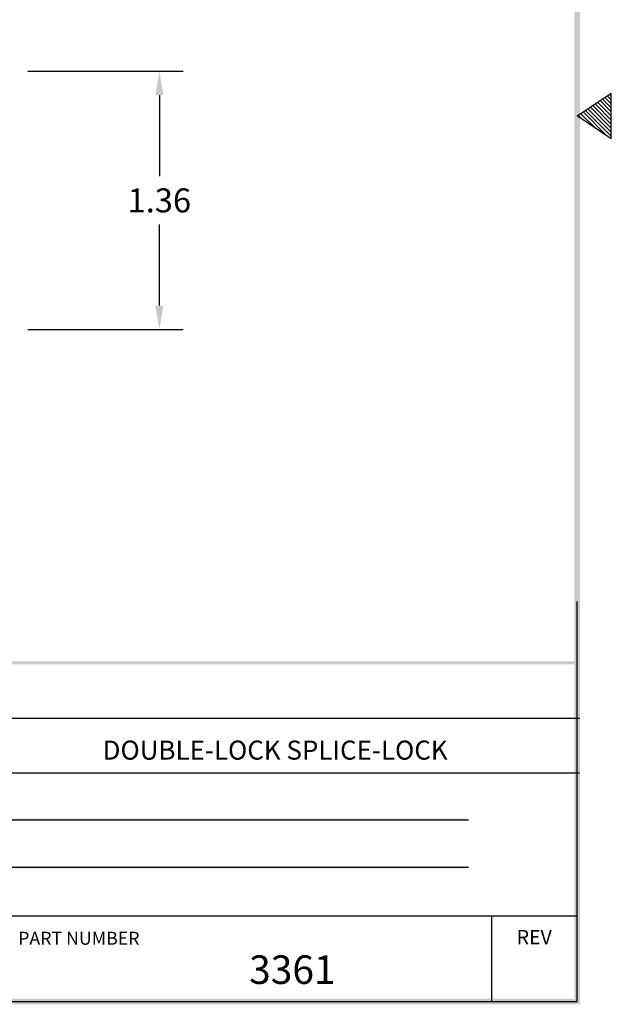
# Model space of a CAD drawing. Extents: x -2.6 to 10.3, y -1.3 to 8.8.
# Drawn here: x 7.2 to 10.3, y -0.9 to 4.3 of the extents above; entities that cross this region are included whole.
import ezdxf
from ezdxf.enums import TextEntityAlignment as Align

# ---------------------------------------------------------------- set-up
doc = ezdxf.new("R2010")
doc.units = 0
doc.header["$LTSCALE"] = 0.5
doc.header["$MEASUREMENT"] = 0
doc.layers.get('0').update_dxf_attribs({"linetype": 'CONTINUOUS'})
doc.layers.get('DEFPOINTS').update_dxf_attribs({"linetype": 'CONTINUOUS'})
doc.layers.add('DIM', color=1, linetype='CONTINUOUS')
doc.styles.add('BAHW$0$STANDARD', font='txt')
doc.styles.add('STD', font='txt')
doc.dimstyles.get("Standard").update_dxf_attribs({"dimtxt": 0.18, "dimasz": 0.18, "dimexe": 0.18, "dimexo": 0.0625, "dimgap": 0.09, "dimtad": 0, "dimtih": 1, "dimtoh": 1, "dimdec": 4, "dimzin": 0, "dimdsep": 46, "dimtxsty": 'STANDARD', "dimcen": 0.09, "dimadec": 0, "dimazin": 0, "dimtfac": 1, "dimtdec": 4, "dimtofl": 0, "dimtmove": 0, "dimatfit": 3, "dimfxl": 1, "dimtolj": 1, "dimtzin": 0, "dimarcsym": 0})

# ---------------------------------------------------------------- blocks, each defined once
blk = doc.blocks.new('BAHW')
at = {"color": 7}
for p, q in [((11.0858, 4.7775), (11.2358, 4.8775)), ((11.2358, 4.8659), (11.2288, 4.8728)), ((11.2358, 4.6775), (11.2358, 4.8775)), ((11.2358, 4.7598), (11.1652, 4.8304)), ((11.2358, 4.7775), (11.1758, 4.8375)), ((11.2358, 4.7952), (11.1864, 4.8446)), ((11.2358, 4.8128), (11.197, 4.8516)), ((11.2358, 4.8305), (11.2076, 4.8587)), ((11.2358, 4.8482), (11.2182, 4.8658)), ((11.1646, 4.725), (11.1016, 4.788)), ((11.2176, 4.6896), (11.1122, 4.7951)), ((11.2358, 4.6891), (11.1228, 4.8021)), ((11.2358, 4.7068), (11.1334, 4.8092)), ((11.2358, 4.7245), (11.144, 4.8163)), ((11.2358, 4.7421), (11.1546, 4.8233)), ((11.2358, 4.6775), (11.0858, 4.7775)), ((11.1116, 4.7603), (11.091, 4.7809)), ((11.0858, 0.9025), (11.0858, 2.6525)), ((6.8358, 1.2775), (11.0858, 1.2775)), ((10.7108, 1.2775), (10.7108, 0.9025)), ((4.8358, 0.9025), (11.0858, 0.9025))]:
    blk.add_line(p, q, dxfattribs=at)
for p, q in [((5.6501, 2.1425), (11.096, 2.1425)), ((6.8358, 1.9025), (11.096, 1.9025)), ((8.1942, 1.6974), (10.6109, 1.6974)), ((8.1942, 1.49), (10.6109, 1.49))]:
    blk.add_line(p, q)
for points in [[(11.0983, 8.665), (11.0733, 8.64), (11.0983, 0.89), (11.0733, 0.915)], [(11.0983, 0.89), (11.0733, 0.915), (0.5733, 0.89), (0.5983, 0.915)]]:
    blk.add_trace(points, dxfattribs=at)
for points in [[(5.6434, 2.3912), (5.6569, 2.3777), (11.096, 2.3912), (11.096, 2.3777)], [(8.1942, 1.7019), (8.1942, 1.6929), (10.6109, 1.7019), (10.6109, 1.6929)], [(8.1942, 1.4945), (8.1942, 1.4855), (10.6109, 1.4945), (10.6109, 1.4855)]]:
    blk.add_trace(points)
at = {"style": 'BAHW$0$STANDARD'}
blk.add_text('PART NUMBER', height=0.056955, dxfattribs=at).set_placement((8.6388, 1.1505))
at = {"color": 7, "style": 'BAHW$0$STANDARD'}
blk.add_text('REV', height=0.0625, dxfattribs=at).set_placement((10.8983, 1.1525), align=Align.CENTER)
blk = doc.blocks.new('*D47')
at = {"layer": 'DEFPOINTS', "color": 0}
for p in [(7.2287, 3.9807), (7.9642, 3.9807), (7.2287, 2.6234)]:
    blk.add_point(p, dxfattribs=at)
at = {"layer": 'DIM', "color": 0, "lineweight": -2}
for p, q in [((7.2725, 3.9807), (8.0902, 3.9807)), ((7.9642, 3.8547), (7.9642, 3.4294)), ((7.9642, 2.7494), (7.9642, 3.1747)), ((7.2725, 2.6234), (8.0902, 2.6234))]:
    blk.add_line(p, q, dxfattribs=at)
at = {"layer": 'DIM', "color": 0}
for points in [[(7.9852, 3.8547), (7.9432, 3.8547), (7.9642, 3.9807)], [(7.9432, 2.7494), (7.9852, 2.7494), (7.9642, 2.6234)]]:
    blk.add_solid(points, dxfattribs=at)
at = {"layer": 'DIM', "color": 0, "insert": (7.9642, 3.3021), "char_height": 0.126, "attachment_point": 5}
blk.add_mtext('\\A1;1.36', dxfattribs=at)

msp = doc.modelspace()

# ---------------------------------------------------------------- block references
at = {"layer": 'DIM', "xscale": 1.199999999999999, "yscale": 1.199999999999999, "zscale": 1.199999999999999}
msp.add_blockref('BAHW', (-3.144, -1.9877), dxfattribs=at)

# ---------------------------------------------------------------- texts
at = {"layer": 'DIM', "style": 'STD'}
for s, height, p in [('DOUBLE-LOCK SPLICE-LOCK', 0.1, (7.6661, 0.3651)), ('3361', 0.15, (8.436, -0.8128))]:
    msp.add_text(s, height=height, dxfattribs=at).set_placement(p)

# ---------------------------------------------------------------- dimensions: what is measured, and where the dimension line sits
at = {"layer": 'DIM'}
dim = msp.add_linear_dim(base=(7.9642, 3.9807), p1=(7.2287, 2.6234), p2=(7.2287, 3.9807), angle=90, dimstyle='Standard', override={"dimscale": 0.7, "dimdec": 2, "dimzin": 4, "dimadec": 1, "dimtdec": 2, "dimtmove": 2, "dimtzin": 4}, dxfattribs=at)
dim.commit()
dim.dimension.update_dxf_attribs({"geometry": '*D47', "text_midpoint": (7.9642, 3.3021)})

doc.saveas('drawing.dxf')
